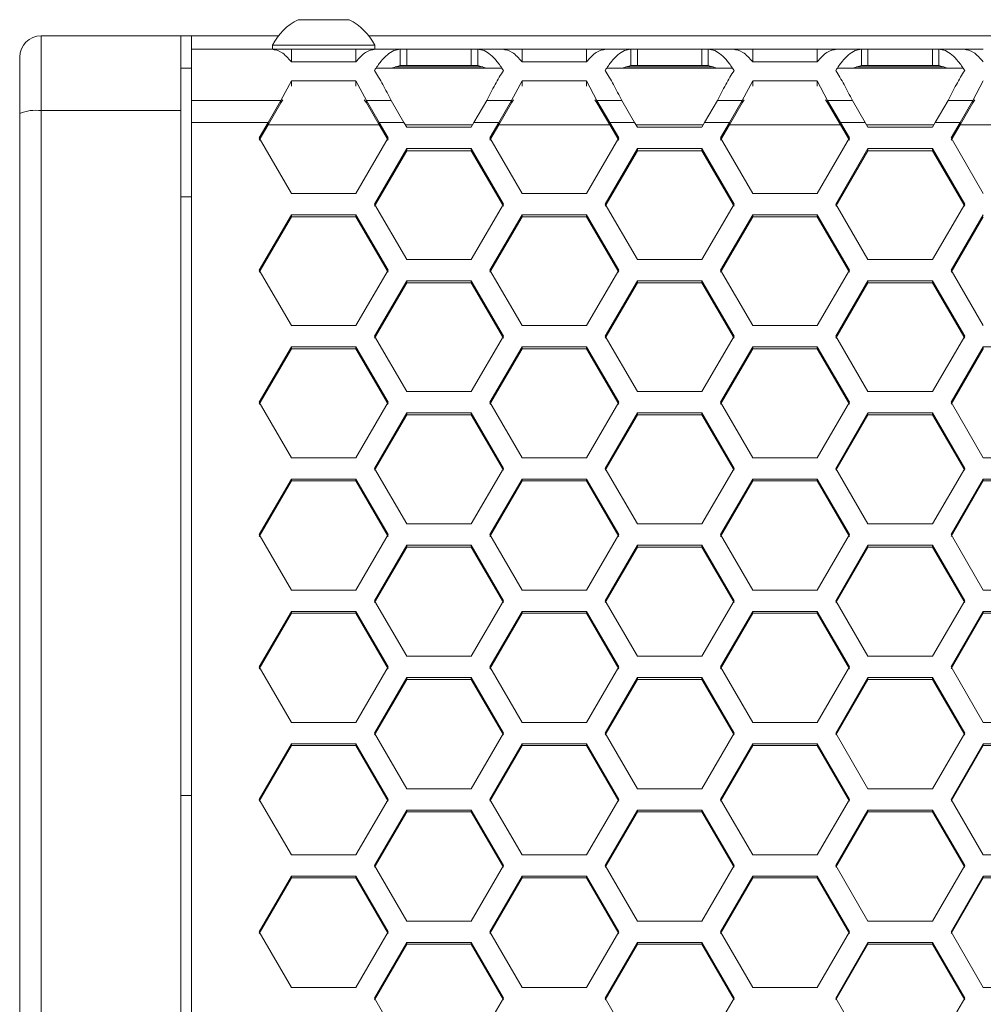
# Model space of a CAD drawing. Units: millimetres. Extents: x 111 to 4026, y 109 to 2871.
# Drawn here: x 531 to 621, y 1829 to 1920 of the extents above; entities that cross this region are included whole.
import ezdxf

# ---------------------------------------------------------------- set-up
doc = ezdxf.new("R2010")
doc.units = ezdxf.units.MM
doc.header["$LTSCALE"] = 10

msp = doc.modelspace()

# ---------------------------------------------------------------- linework, layer by layer
at = {"color": 7, "linetype": 'Continuous', "lineweight": 15}
for p, q in [((556.8446, 1920.4374), (559.2196, 1920.4374)), ((559.2196, 1920.4374), (561.5946, 1920.4374)), ((532.9324, 1918.9374), (532.9324, 1911.9749)), ((545.9324, 1918.9374), (532.9324, 1918.9374)), ((545.9324, 1911.9749), (545.9324, 1918.9374)), ((545.9324, 1918.9374), (546.9324, 1918.9374)), ((555.0177, 1918.9374), (546.9324, 1918.9374)), ((662.3382, 1918.9374), (563.4214, 1918.9374)), ((546.9324, 1917.6874), (546.9324, 1912.9053)), ((554.4012, 1917.6874), (546.9324, 1917.6874)), ((556.2196, 1917.6874), (554.4012, 1917.6874)), ((554.4696, 1918.0674), (554.4696, 1917.6874)), ((554.4696, 1918.0674), (559.2196, 1918.0674)), ((556.2196, 1916.5221), (556.2196, 1917.6874)), ((562.2196, 1917.6874), (556.2196, 1917.6874)), ((559.2196, 1918.0674), (563.9696, 1918.0674)), ((562.2196, 1916.5221), (562.2196, 1917.6874)), ((564.0379, 1917.6874), (562.2196, 1917.6874)), ((563.9696, 1917.6874), (563.9696, 1918.0674)), ((566.3473, 1917.6874), (564.0379, 1917.6874)), ((566.3473, 1916.1874), (566.3473, 1917.6874)), ((566.9516, 1917.6874), (566.3473, 1917.6874)), ((566.9516, 1916.1874), (566.9516, 1917.6874)), ((572.9516, 1917.6874), (566.9516, 1917.6874)), ((572.9516, 1916.1874), (572.9516, 1917.6874)), ((573.5559, 1917.6874), (572.9516, 1917.6874)), ((575.8653, 1917.6874), (573.5559, 1917.6874)), ((573.5559, 1917.6874), (573.5559, 1916.1874)), ((577.6837, 1917.6874), (575.8653, 1917.6874)), ((577.6837, 1916.5221), (577.6837, 1917.6874)), ((583.6837, 1917.6874), (577.6837, 1917.6874)), ((583.6837, 1916.5221), (583.6837, 1917.6874)), ((585.502, 1917.6874), (583.6837, 1917.6874)), ((587.8114, 1917.6874), (585.502, 1917.6874)), ((587.8114, 1916.1874), (587.8114, 1917.6874)), ((588.4157, 1917.6874), (587.8114, 1917.6874)), ((588.4157, 1916.1874), (588.4157, 1917.6874)), ((594.4157, 1917.6874), (588.4157, 1917.6874)), ((594.4157, 1916.1874), (594.4157, 1917.6874)), ((595.02, 1917.6874), (594.4157, 1917.6874)), ((597.3294, 1917.6874), (595.02, 1917.6874)), ((595.02, 1917.6874), (595.02, 1916.1874)), ((599.1478, 1917.6874), (597.3294, 1917.6874)), ((599.1478, 1916.5221), (599.1478, 1917.6874)), ((605.1478, 1917.6874), (599.1478, 1917.6874)), ((605.1478, 1916.5221), (605.1478, 1917.6874)), ((606.9661, 1917.6874), (605.1478, 1917.6874)), ((609.2755, 1917.6874), (606.9661, 1917.6874)), ((609.2755, 1916.1874), (609.2755, 1917.6874)), ((609.8798, 1917.6874), (609.2755, 1917.6874)), ((609.8798, 1916.1874), (609.8798, 1917.6874)), ((615.8798, 1917.6874), (609.8798, 1917.6874)), ((615.8798, 1916.1874), (615.8798, 1917.6874)), ((616.4841, 1917.6874), (615.8798, 1917.6874)), ((618.7935, 1917.6874), (616.4841, 1917.6874)), ((616.4841, 1917.6874), (616.4841, 1916.1874)), ((620.6119, 1917.6874), (618.7935, 1917.6874)), ((530.9324, 1911.7155), (530.9324, 1916.9374)), ((562.2196, 1916.5221), (556.2196, 1916.5221)), ((583.6837, 1916.5221), (577.6837, 1916.5221)), ((605.1478, 1916.5221), (599.1478, 1916.5221)), ((545.9324, 1915.9374), (546.9324, 1915.9374)), ((564.1327, 1915.9374), (575.7705, 1915.9374)), ((565.5499, 1915.9374), (566.3473, 1916.1874)), ((574.0344, 1916.0374), (565.8688, 1916.0374)), ((566.9516, 1916.1874), (566.3473, 1916.1874)), ((572.9516, 1916.1874), (566.9516, 1916.1874)), ((573.5559, 1916.1874), (572.9516, 1916.1874)), ((573.5559, 1916.1874), (574.3534, 1915.9374)), ((585.5968, 1915.9374), (597.2346, 1915.9374)), ((587.014, 1915.9374), (587.8114, 1916.1874)), ((595.4985, 1916.0374), (587.3329, 1916.0374)), ((588.4157, 1916.1874), (587.8114, 1916.1874)), ((594.4157, 1916.1874), (588.4157, 1916.1874)), ((595.02, 1916.1874), (594.4157, 1916.1874)), ((595.02, 1916.1874), (595.8175, 1915.9374)), ((607.0609, 1915.9374), (618.6987, 1915.9374)), ((608.4781, 1915.9374), (609.2755, 1916.1874)), ((616.9626, 1916.0374), (608.797, 1916.0374)), ((609.8798, 1916.1874), (609.2755, 1916.1874)), ((615.8798, 1916.1874), (609.8798, 1916.1874)), ((616.4841, 1916.1874), (615.8798, 1916.1874)), ((616.4841, 1916.1874), (617.2816, 1915.9374)), ((555.2438, 1912.9053), (556.2196, 1914.7598)), ((556.2196, 1914.7598), (562.2196, 1914.7598)), ((556.2196, 1914.2616), (556.2196, 1914.7598)), ((562.2196, 1914.7598), (563.1953, 1912.9053)), ((562.2196, 1914.2616), (562.2196, 1914.7598)), ((576.7079, 1912.9053), (577.6837, 1914.7598)), ((577.6837, 1914.7598), (583.6837, 1914.7598)), ((577.6837, 1914.2616), (577.6837, 1914.7598)), ((583.6837, 1914.7598), (584.6594, 1912.9053)), ((583.6837, 1914.2616), (583.6837, 1914.7598)), ((598.172, 1912.9053), (599.1478, 1914.7598)), ((599.1478, 1914.7598), (605.1478, 1914.7598)), ((599.1478, 1914.2616), (599.1478, 1914.7598)), ((605.1478, 1914.7598), (606.1235, 1912.9053)), ((605.1478, 1914.2616), (605.1478, 1914.7598)), ((619.6361, 1912.9053), (620.6119, 1914.7598)), ((555.2438, 1912.9053), (546.9324, 1912.9053)), ((546.9324, 1912.9053), (546.9324, 1910.8567)), ((555.2438, 1912.9053), (554.0508, 1910.8567)), ((555.2438, 1912.7095), (554.0508, 1910.6609)), ((555.2438, 1912.7095), (555.4351, 1912.9739)), ((555.2438, 1912.7095), (555.2438, 1912.9053)), ((563.0041, 1912.9739), (563.1953, 1912.7095)), ((565.5047, 1912.9053), (563.1953, 1912.9053)), ((563.1953, 1912.9053), (563.1953, 1912.7095)), ((564.3883, 1910.8567), (563.1953, 1912.9053)), ((564.3883, 1910.6609), (563.1953, 1912.7095)), ((565.5047, 1912.9053), (566.6977, 1910.8567)), ((573.2055, 1910.8567), (574.3985, 1912.9053)), ((576.7079, 1912.9053), (574.3985, 1912.9053)), ((576.7079, 1912.9053), (575.5149, 1910.8567)), ((576.7079, 1912.7095), (575.5149, 1910.6609)), ((576.7079, 1912.7095), (576.8992, 1912.9739)), ((576.7079, 1912.7095), (576.7079, 1912.9053)), ((584.4682, 1912.9739), (584.6594, 1912.7095)), ((586.9688, 1912.9053), (584.6594, 1912.9053)), ((585.8524, 1910.8567), (584.6594, 1912.9053)), ((584.6594, 1912.9053), (584.6594, 1912.7095)), ((585.8524, 1910.6609), (584.6594, 1912.7095)), ((586.9688, 1912.9053), (588.1618, 1910.8567)), ((594.6696, 1910.8567), (595.8626, 1912.9053)), ((598.172, 1912.9053), (595.8626, 1912.9053)), ((598.172, 1912.9053), (596.979, 1910.8567)), ((598.172, 1912.7095), (596.979, 1910.6609)), ((598.172, 1912.7095), (598.3633, 1912.9739)), ((598.172, 1912.7095), (598.172, 1912.9053)), ((605.9323, 1912.9739), (606.1235, 1912.7095)), ((608.4329, 1912.9053), (606.1235, 1912.9053)), ((606.1235, 1912.9053), (606.1235, 1912.7095)), ((607.3165, 1910.8567), (606.1235, 1912.9053)), ((607.3165, 1910.6609), (606.1235, 1912.7095)), ((608.4329, 1912.9053), (609.6259, 1910.8567)), ((616.1337, 1910.8567), (617.3267, 1912.9053)), ((619.6361, 1912.9053), (617.3267, 1912.9053)), ((619.6361, 1912.9053), (618.4431, 1910.8567)), ((619.6361, 1912.7095), (618.4431, 1910.6609)), ((619.6361, 1912.7095), (619.8274, 1912.9739)), ((619.6361, 1912.7095), (619.6361, 1912.9053)), ((530.9324, 1326.1593), (530.9324, 1911.7155)), ((532.9324, 1911.9749), (532.9324, 1325.8999)), ((545.9324, 1911.9749), (532.9324, 1911.9749)), ((545.9324, 1325.8999), (545.9324, 1911.9749)), ((546.9324, 1910.8567), (546.9324, 1327.0131)), ((554.0508, 1910.8567), (546.9324, 1910.8567)), ((553.2196, 1909.4287), (554.0508, 1910.8567)), ((554.0508, 1910.6609), (554.0508, 1910.8567)), ((564.3883, 1910.8567), (565.2196, 1909.4287)), ((566.6977, 1910.8567), (564.3883, 1910.8567)), ((564.3883, 1910.8567), (564.3883, 1910.6609)), ((566.9516, 1910.4205), (566.6977, 1910.8567)), ((573.2055, 1910.8567), (572.9516, 1910.4205)), ((575.5149, 1910.8567), (573.2055, 1910.8567)), ((574.6837, 1909.4287), (575.5149, 1910.8567)), ((575.5149, 1910.6609), (575.5149, 1910.8567)), ((585.8524, 1910.8567), (586.6837, 1909.4287)), ((588.1618, 1910.8567), (585.8524, 1910.8567)), ((585.8524, 1910.8567), (585.8524, 1910.6609)), ((588.4157, 1910.4205), (588.1618, 1910.8567)), ((594.6696, 1910.8567), (594.4157, 1910.4205)), ((596.979, 1910.8567), (594.6696, 1910.8567)), ((596.1478, 1909.4287), (596.979, 1910.8567)), ((596.979, 1910.6609), (596.979, 1910.8567)), ((607.3165, 1910.8567), (608.1478, 1909.4287)), ((609.6259, 1910.8567), (607.3165, 1910.8567)), ((607.3165, 1910.8567), (607.3165, 1910.6609)), ((609.8798, 1910.4205), (609.6259, 1910.8567)), ((616.1337, 1910.8567), (615.8798, 1910.4205)), ((618.4431, 1910.8567), (616.1337, 1910.8567)), ((617.6119, 1909.4287), (618.4431, 1910.8567)), ((618.4431, 1910.6609), (618.4431, 1910.8567)), ((553.2196, 1909.2338), (554.0508, 1910.6609)), ((564.3883, 1910.6609), (565.2196, 1909.2338)), ((572.9516, 1910.4205), (566.9516, 1910.4205)), ((574.6837, 1909.2338), (575.5149, 1910.6609)), ((585.8524, 1910.6609), (586.6837, 1909.2338)), ((594.4157, 1910.4205), (588.4157, 1910.4205)), ((596.1478, 1909.2338), (596.979, 1910.6609)), ((607.3165, 1910.6609), (608.1478, 1909.2338)), ((615.8798, 1910.4205), (609.8798, 1910.4205)), ((617.6119, 1909.2338), (618.4431, 1910.6609)), ((556.2196, 1904.274), (553.2196, 1909.4287)), ((565.2196, 1909.4287), (562.2196, 1904.274)), ((577.6837, 1904.274), (574.6837, 1909.4287)), ((586.6837, 1909.4287), (583.6837, 1904.274)), ((599.1478, 1904.274), (596.1478, 1909.4287)), ((608.1478, 1909.4287), (605.1478, 1904.274)), ((620.6119, 1904.274), (617.6119, 1909.4287)), ((563.9516, 1903.2818), (566.9516, 1908.4368)), ((563.9516, 1903.0911), (566.9516, 1908.2426)), ((566.9516, 1908.4368), (572.9516, 1908.4368)), ((566.9516, 1908.2426), (566.9516, 1908.4368)), ((566.9516, 1908.2426), (572.9516, 1908.2426)), ((572.9516, 1908.4368), (575.9516, 1903.2818)), ((572.9516, 1908.2426), (572.9516, 1908.4368)), ((572.9516, 1908.2426), (575.9516, 1903.0911)), ((585.4157, 1903.2818), (588.4157, 1908.4368)), ((585.4157, 1903.0911), (588.4157, 1908.2426)), ((588.4157, 1908.4368), (594.4157, 1908.4368)), ((588.4157, 1908.2426), (588.4157, 1908.4368)), ((588.4157, 1908.2426), (594.4157, 1908.2426)), ((594.4157, 1908.4368), (597.4157, 1903.2818)), ((594.4157, 1908.2426), (594.4157, 1908.4368)), ((594.4157, 1908.2426), (597.4157, 1903.0911)), ((606.8798, 1903.2818), (609.8798, 1908.4368)), ((606.8798, 1903.0911), (609.8798, 1908.2426)), ((609.8798, 1908.4368), (615.8798, 1908.4368)), ((609.8798, 1908.2426), (609.8798, 1908.4368)), ((609.8798, 1908.2426), (615.8798, 1908.2426)), ((615.8798, 1908.4368), (618.8798, 1903.2818)), ((615.8798, 1908.2426), (615.8798, 1908.4368)), ((615.8798, 1908.2426), (618.8798, 1903.0911)), ((546.9324, 1903.9374), (545.9324, 1903.9374)), ((562.2196, 1904.274), (556.2196, 1904.274)), ((583.6837, 1904.274), (577.6837, 1904.274)), ((605.1478, 1904.274), (599.1478, 1904.274)), ((566.9516, 1898.1254), (563.9516, 1903.2818)), ((575.9516, 1903.2818), (572.9516, 1898.1254)), ((588.4157, 1898.1254), (585.4157, 1903.2818)), ((597.4157, 1903.2818), (594.4157, 1898.1254)), ((609.8798, 1898.1254), (606.8798, 1903.2818)), ((618.8798, 1903.2818), (615.8798, 1898.1254)), ((553.2196, 1897.1328), (556.2196, 1902.2896)), ((553.2196, 1896.9462), (556.2196, 1902.0995)), ((556.2196, 1902.2896), (562.2196, 1902.2896)), ((556.2196, 1902.0995), (556.2196, 1902.2896)), ((556.2196, 1902.0995), (562.2196, 1902.0995)), ((562.2196, 1902.2896), (565.2196, 1897.1328)), ((562.2196, 1902.0995), (562.2196, 1902.2896)), ((562.2196, 1902.0995), (565.2196, 1896.9462)), ((574.6837, 1897.1328), (577.6837, 1902.2896)), ((574.6837, 1896.9462), (577.6837, 1902.0995)), ((577.6837, 1902.2896), (583.6837, 1902.2896)), ((577.6837, 1902.0995), (577.6837, 1902.2896)), ((577.6837, 1902.0995), (583.6837, 1902.0995)), ((583.6837, 1902.2896), (586.6837, 1897.1328)), ((583.6837, 1902.0995), (583.6837, 1902.2896)), ((583.6837, 1902.0995), (586.6837, 1896.9462)), ((596.1478, 1897.1328), (599.1478, 1902.2896)), ((596.1478, 1896.9462), (599.1478, 1902.0995)), ((599.1478, 1902.2896), (605.1478, 1902.2896)), ((599.1478, 1902.0995), (599.1478, 1902.2896)), ((599.1478, 1902.0995), (605.1478, 1902.0995)), ((605.1478, 1902.2896), (608.1478, 1897.1328)), ((605.1478, 1902.0995), (605.1478, 1902.2896)), ((605.1478, 1902.0995), (608.1478, 1896.9462)), ((617.6119, 1897.1328), (620.6119, 1902.2896)), ((617.6119, 1896.9462), (620.6119, 1902.0995)), ((572.9516, 1898.1254), (566.9516, 1898.1254)), ((594.4157, 1898.1254), (588.4157, 1898.1254)), ((615.8798, 1898.1254), (609.8798, 1898.1254)), ((556.2196, 1891.9746), (553.2196, 1897.1328)), ((565.2196, 1897.1328), (562.2196, 1891.9746)), ((577.6837, 1891.9746), (574.6837, 1897.1328)), ((586.6837, 1897.1328), (583.6837, 1891.9746)), ((599.1478, 1891.9746), (596.1478, 1897.1328)), ((608.1478, 1897.1328), (605.1478, 1891.9746)), ((620.6119, 1891.9746), (617.6119, 1897.1328)), ((563.9516, 1890.9817), (566.9516, 1896.1402)), ((566.9516, 1896.1402), (572.9516, 1896.1402)), ((566.9516, 1895.9543), (566.9516, 1896.1402)), ((572.9516, 1896.1402), (575.9516, 1890.9817)), ((572.9516, 1895.9543), (572.9516, 1896.1402)), ((585.4157, 1890.9817), (588.4157, 1896.1402)), ((588.4157, 1896.1402), (594.4157, 1896.1402)), ((588.4157, 1895.9543), (588.4157, 1896.1402)), ((594.4157, 1896.1402), (597.4157, 1890.9817)), ((594.4157, 1895.9543), (594.4157, 1896.1402)), ((606.8798, 1890.9817), (609.8798, 1896.1402)), ((609.8798, 1896.1402), (615.8798, 1896.1402)), ((609.8798, 1895.9543), (609.8798, 1896.1402)), ((615.8798, 1896.1402), (618.8798, 1890.9817)), ((615.8798, 1895.9543), (615.8798, 1896.1402)), ((563.9516, 1890.7992), (566.9516, 1895.9543)), ((566.9516, 1895.9543), (572.9516, 1895.9543)), ((572.9516, 1895.9543), (575.9516, 1890.7992)), ((585.4157, 1890.7992), (588.4157, 1895.9543)), ((588.4157, 1895.9543), (594.4157, 1895.9543)), ((594.4157, 1895.9543), (597.4157, 1890.7992)), ((606.8798, 1890.7992), (609.8798, 1895.9543)), ((609.8798, 1895.9543), (615.8798, 1895.9543)), ((615.8798, 1895.9543), (618.8798, 1890.7992)), ((562.2196, 1891.9746), (556.2196, 1891.9746)), ((583.6837, 1891.9746), (577.6837, 1891.9746)), ((605.1478, 1891.9746), (599.1478, 1891.9746)), ((566.9516, 1885.8216), (563.9516, 1890.9817)), ((575.9516, 1890.9817), (572.9516, 1885.8216)), ((588.4157, 1885.8216), (585.4157, 1890.9817)), ((597.4157, 1890.9817), (594.4157, 1885.8216)), ((609.8798, 1885.8216), (606.8798, 1890.9817)), ((618.8798, 1890.9817), (615.8798, 1885.8216)), ((553.2196, 1884.8284), (556.2196, 1889.9887)), ((553.2196, 1884.6501), (556.2196, 1889.8069)), ((556.2196, 1889.9887), (562.2196, 1889.9887)), ((556.2196, 1889.8069), (556.2196, 1889.9887)), ((556.2196, 1889.8069), (562.2196, 1889.8069)), ((562.2196, 1889.9887), (565.2196, 1884.8284)), ((562.2196, 1889.8069), (562.2196, 1889.9887)), ((562.2196, 1889.8069), (565.2196, 1884.6501)), ((574.6837, 1884.8284), (577.6837, 1889.9887)), ((574.6837, 1884.6501), (577.6837, 1889.8069)), ((577.6837, 1889.9887), (583.6837, 1889.9887)), ((577.6837, 1889.8069), (577.6837, 1889.9887)), ((577.6837, 1889.8069), (583.6837, 1889.8069)), ((583.6837, 1889.9887), (586.6837, 1884.8284)), ((583.6837, 1889.8069), (583.6837, 1889.9887)), ((583.6837, 1889.8069), (586.6837, 1884.6501)), ((596.1478, 1884.8284), (599.1478, 1889.9887)), ((596.1478, 1884.6501), (599.1478, 1889.8069)), ((599.1478, 1889.9887), (605.1478, 1889.9887)), ((599.1478, 1889.8069), (599.1478, 1889.9887)), ((599.1478, 1889.8069), (605.1478, 1889.8069)), ((605.1478, 1889.9887), (608.1478, 1884.8284)), ((605.1478, 1889.8069), (605.1478, 1889.9887)), ((605.1478, 1889.8069), (608.1478, 1884.6501)), ((617.6119, 1884.8284), (620.6119, 1889.9887)), ((617.6119, 1884.6501), (620.6119, 1889.8069)), ((620.6119, 1889.9887), (626.6119, 1889.9887)), ((620.6119, 1889.8069), (620.6119, 1889.9887)), ((572.9516, 1885.8216), (566.9516, 1885.8216)), ((594.4157, 1885.8216), (588.4157, 1885.8216)), ((615.8798, 1885.8216), (609.8798, 1885.8216)), ((556.2196, 1879.6667), (553.2196, 1884.8284)), ((565.2196, 1884.8284), (562.2196, 1879.6667)), ((577.6837, 1879.6667), (574.6837, 1884.8284)), ((586.6837, 1884.8284), (583.6837, 1879.6667)), ((599.1478, 1879.6667), (596.1478, 1884.8284)), ((608.1478, 1884.8284), (605.1478, 1879.6667)), ((620.6119, 1879.6667), (617.6119, 1884.8284)), ((563.9516, 1878.6731), (566.9516, 1883.8352)), ((563.9516, 1878.4989), (566.9516, 1883.6575)), ((566.9516, 1883.8352), (572.9516, 1883.8352)), ((566.9516, 1883.6575), (566.9516, 1883.8352)), ((566.9516, 1883.6575), (572.9516, 1883.6575)), ((572.9516, 1883.8352), (575.9516, 1878.6731)), ((572.9516, 1883.6575), (572.9516, 1883.8352)), ((572.9516, 1883.6575), (575.9516, 1878.4989)), ((585.4157, 1878.6731), (588.4157, 1883.8352)), ((585.4157, 1878.4989), (588.4157, 1883.6575)), ((588.4157, 1883.8352), (594.4157, 1883.8352)), ((588.4157, 1883.6575), (588.4157, 1883.8352)), ((588.4157, 1883.6575), (594.4157, 1883.6575)), ((594.4157, 1883.8352), (597.4157, 1878.6731)), ((594.4157, 1883.6575), (594.4157, 1883.8352)), ((594.4157, 1883.6575), (597.4157, 1878.4989)), ((606.8798, 1878.6731), (609.8798, 1883.8352)), ((606.8798, 1878.4989), (609.8798, 1883.6575)), ((609.8798, 1883.8352), (615.8798, 1883.8352)), ((609.8798, 1883.6575), (609.8798, 1883.8352)), ((609.8798, 1883.6575), (615.8798, 1883.6575)), ((615.8798, 1883.8352), (618.8798, 1878.6731)), ((615.8798, 1883.6575), (615.8798, 1883.8352)), ((615.8798, 1883.6575), (618.8798, 1878.4989)), ((562.2196, 1879.6667), (556.2196, 1879.6667)), ((583.6837, 1879.6667), (577.6837, 1879.6667)), ((605.1478, 1879.6667), (599.1478, 1879.6667)), ((626.6119, 1879.6667), (620.6119, 1879.6667)), ((566.9516, 1873.5097), (563.9516, 1878.6731)), ((575.9516, 1878.6731), (572.9516, 1873.5097)), ((588.4157, 1873.5097), (585.4157, 1878.6731)), ((597.4157, 1878.6731), (594.4157, 1873.5097)), ((609.8798, 1873.5097), (606.8798, 1878.6731)), ((618.8798, 1878.6731), (615.8798, 1873.5097)), ((553.2196, 1872.5159), (556.2196, 1877.6796)), ((553.2196, 1872.3458), (556.2196, 1877.506)), ((556.2196, 1877.6796), (562.2196, 1877.6796)), ((556.2196, 1877.506), (556.2196, 1877.6796)), ((556.2196, 1877.506), (562.2196, 1877.506)), ((562.2196, 1877.6796), (565.2196, 1872.5159)), ((562.2196, 1877.506), (562.2196, 1877.6796)), ((562.2196, 1877.506), (565.2196, 1872.3458)), ((574.6837, 1872.5159), (577.6837, 1877.6796)), ((574.6837, 1872.3458), (577.6837, 1877.506)), ((577.6837, 1877.6796), (583.6837, 1877.6796)), ((577.6837, 1877.506), (577.6837, 1877.6796)), ((577.6837, 1877.506), (583.6837, 1877.506)), ((583.6837, 1877.6796), (586.6837, 1872.5159)), ((583.6837, 1877.506), (583.6837, 1877.6796)), ((583.6837, 1877.506), (586.6837, 1872.3458)), ((596.1478, 1872.5159), (599.1478, 1877.6796)), ((596.1478, 1872.3458), (599.1478, 1877.506)), ((599.1478, 1877.6796), (605.1478, 1877.6796)), ((599.1478, 1877.506), (599.1478, 1877.6796)), ((599.1478, 1877.506), (605.1478, 1877.506)), ((605.1478, 1877.6796), (608.1478, 1872.5159)), ((605.1478, 1877.506), (605.1478, 1877.6796)), ((605.1478, 1877.506), (608.1478, 1872.3458)), ((617.6119, 1872.5159), (620.6119, 1877.6796)), ((617.6119, 1872.3458), (620.6119, 1877.506)), ((620.6119, 1877.6796), (626.6119, 1877.6796)), ((620.6119, 1877.506), (620.6119, 1877.6796)), ((620.6119, 1877.506), (626.6119, 1877.506)), ((572.9516, 1873.5097), (566.9516, 1873.5097)), ((594.4157, 1873.5097), (588.4157, 1873.5097)), ((615.8798, 1873.5097), (609.8798, 1873.5097)), ((556.2196, 1867.3508), (553.2196, 1872.5159)), ((565.2196, 1872.5159), (562.2196, 1867.3508)), ((577.6837, 1867.3508), (574.6837, 1872.5159)), ((586.6837, 1872.5159), (583.6837, 1867.3508)), ((599.1478, 1867.3508), (596.1478, 1872.5159)), ((608.1478, 1872.5159), (605.1478, 1867.3508)), ((620.6119, 1867.3508), (617.6119, 1872.5159)), ((563.9516, 1866.3566), (566.9516, 1871.522)), ((563.9516, 1866.1907), (566.9516, 1871.3525)), ((566.9516, 1871.522), (572.9516, 1871.522)), ((566.9516, 1871.3525), (566.9516, 1871.522)), ((566.9516, 1871.3525), (572.9516, 1871.3525)), ((572.9516, 1871.522), (575.9516, 1866.3566)), ((572.9516, 1871.3525), (572.9516, 1871.522)), ((572.9516, 1871.3525), (575.9516, 1866.1907)), ((585.4157, 1866.3566), (588.4157, 1871.522)), ((585.4157, 1866.1907), (588.4157, 1871.3525)), ((588.4157, 1871.522), (594.4157, 1871.522)), ((588.4157, 1871.3525), (588.4157, 1871.522)), ((588.4157, 1871.3525), (594.4157, 1871.3525)), ((594.4157, 1871.522), (597.4157, 1866.3566)), ((594.4157, 1871.3525), (594.4157, 1871.522)), ((594.4157, 1871.3525), (597.4157, 1866.1907)), ((606.8798, 1866.3566), (609.8798, 1871.522)), ((606.8798, 1866.1907), (609.8798, 1871.3525)), ((609.8798, 1871.522), (615.8798, 1871.522)), ((609.8798, 1871.3525), (609.8798, 1871.522)), ((609.8798, 1871.3525), (615.8798, 1871.3525)), ((615.8798, 1871.522), (618.8798, 1866.3566)), ((615.8798, 1871.3525), (615.8798, 1871.522)), ((615.8798, 1871.3525), (618.8798, 1866.1907)), ((562.2196, 1867.3508), (556.2196, 1867.3508)), ((583.6837, 1867.3508), (577.6837, 1867.3508)), ((605.1478, 1867.3508), (599.1478, 1867.3508)), ((626.6119, 1867.3508), (620.6119, 1867.3508)), ((566.9516, 1861.19), (563.9516, 1866.3566)), ((575.9516, 1866.3566), (572.9516, 1861.19)), ((588.4157, 1861.19), (585.4157, 1866.3566)), ((597.4157, 1866.3566), (594.4157, 1861.19)), ((609.8798, 1861.19), (606.8798, 1866.3566)), ((618.8798, 1866.3566), (615.8798, 1861.19)), ((553.2196, 1860.1955), (556.2196, 1865.3624)), ((553.2196, 1860.0337), (556.2196, 1865.1971)), ((556.2196, 1865.3624), (562.2196, 1865.3624)), ((556.2196, 1865.1971), (556.2196, 1865.3624)), ((556.2196, 1865.1971), (562.2196, 1865.1971)), ((562.2196, 1865.3624), (565.2196, 1860.1955)), ((562.2196, 1865.1971), (562.2196, 1865.3624)), ((562.2196, 1865.1971), (565.2196, 1860.0337)), ((574.6837, 1860.1955), (577.6837, 1865.3624)), ((574.6837, 1860.0337), (577.6837, 1865.1971)), ((577.6837, 1865.3624), (583.6837, 1865.3624)), ((577.6837, 1865.1971), (577.6837, 1865.3624)), ((577.6837, 1865.1971), (583.6837, 1865.1971)), ((583.6837, 1865.3624), (586.6837, 1860.1955)), ((583.6837, 1865.1971), (583.6837, 1865.3624)), ((583.6837, 1865.1971), (586.6837, 1860.0337)), ((596.1478, 1860.1955), (599.1478, 1865.3624)), ((596.1478, 1860.0337), (599.1478, 1865.1971)), ((599.1478, 1865.3624), (605.1478, 1865.3624)), ((599.1478, 1865.1971), (599.1478, 1865.3624)), ((599.1478, 1865.1971), (605.1478, 1865.1971)), ((605.1478, 1865.3624), (608.1478, 1860.1955)), ((605.1478, 1865.1971), (605.1478, 1865.3624)), ((605.1478, 1865.1971), (608.1478, 1860.0337)), ((617.6119, 1860.1955), (620.6119, 1865.3624)), ((617.6119, 1860.0337), (620.6119, 1865.1971)), ((620.6119, 1865.3624), (626.6119, 1865.3624)), ((620.6119, 1865.1971), (620.6119, 1865.3624)), ((620.6119, 1865.1971), (626.6119, 1865.1971)), ((572.9516, 1861.19), (566.9516, 1861.19)), ((594.4157, 1861.19), (588.4157, 1861.19)), ((615.8798, 1861.19), (609.8798, 1861.19)), ((556.2196, 1855.0273), (553.2196, 1860.1955)), ((565.2196, 1860.1955), (562.2196, 1855.0273)), ((577.6837, 1855.0273), (574.6837, 1860.1955)), ((586.6837, 1860.1955), (583.6837, 1855.0273)), ((599.1478, 1855.0273), (596.1478, 1860.1955)), ((608.1478, 1860.1955), (605.1478, 1855.0273)), ((620.6119, 1855.0273), (617.6119, 1860.1955)), ((563.9516, 1854.0325), (566.9516, 1859.201)), ((563.9516, 1853.8749), (566.9516, 1859.0398)), ((566.9516, 1859.201), (572.9516, 1859.201)), ((566.9516, 1859.0398), (566.9516, 1859.201)), ((566.9516, 1859.0398), (572.9516, 1859.0398)), ((572.9516, 1859.201), (575.9516, 1854.0325)), ((572.9516, 1859.0398), (572.9516, 1859.201)), ((572.9516, 1859.0398), (575.9516, 1853.8749)), ((585.4157, 1854.0325), (588.4157, 1859.201)), ((585.4157, 1853.8749), (588.4157, 1859.0398)), ((588.4157, 1859.201), (594.4157, 1859.201)), ((588.4157, 1859.0398), (588.4157, 1859.201)), ((588.4157, 1859.0398), (594.4157, 1859.0398)), ((594.4157, 1859.201), (597.4157, 1854.0325)), ((594.4157, 1859.0398), (594.4157, 1859.201)), ((594.4157, 1859.0398), (597.4157, 1853.8749)), ((606.8798, 1854.0325), (609.8798, 1859.201)), ((606.8798, 1853.8749), (609.8798, 1859.0398)), ((609.8798, 1859.201), (615.8798, 1859.201)), ((609.8798, 1859.0398), (609.8798, 1859.201)), ((609.8798, 1859.0398), (615.8798, 1859.0398)), ((615.8798, 1859.201), (618.8798, 1854.0325)), ((615.8798, 1859.0398), (615.8798, 1859.201)), ((615.8798, 1859.0398), (618.8798, 1853.8749)), ((562.2196, 1855.0273), (556.2196, 1855.0273)), ((583.6837, 1855.0273), (577.6837, 1855.0273)), ((605.1478, 1855.0273), (599.1478, 1855.0273)), ((626.6119, 1855.0273), (620.6119, 1855.0273)), ((566.9516, 1848.8628), (563.9516, 1854.0325)), ((575.9516, 1854.0325), (572.9516, 1848.8628)), ((588.4157, 1848.8628), (585.4157, 1854.0325)), ((597.4157, 1854.0325), (594.4157, 1848.8628)), ((609.8798, 1848.8628), (606.8798, 1854.0325)), ((618.8798, 1854.0325), (615.8798, 1848.8628)), ((553.2196, 1847.8677), (556.2196, 1853.0377)), ((556.2196, 1853.0377), (562.2196, 1853.0377)), ((556.2196, 1852.8807), (556.2196, 1853.0377)), ((562.2196, 1853.0377), (565.2196, 1847.8677)), ((562.2196, 1852.8807), (562.2196, 1853.0377)), ((574.6837, 1847.8677), (577.6837, 1853.0377)), ((577.6837, 1853.0377), (583.6837, 1853.0377)), ((577.6837, 1852.8807), (577.6837, 1853.0377)), ((583.6837, 1853.0377), (586.6837, 1847.8677)), ((583.6837, 1852.8807), (583.6837, 1853.0377)), ((596.1478, 1847.8677), (599.1478, 1853.0377)), ((599.1478, 1853.0377), (605.1478, 1853.0377)), ((599.1478, 1852.8807), (599.1478, 1853.0377)), ((605.1478, 1853.0377), (608.1478, 1847.8677)), ((605.1478, 1852.8807), (605.1478, 1853.0377)), ((617.6119, 1847.8677), (620.6119, 1853.0377)), ((620.6119, 1853.0377), (626.6119, 1853.0377)), ((620.6119, 1852.8807), (620.6119, 1853.0377)), ((553.2196, 1847.7142), (556.2196, 1852.8807)), ((556.2196, 1852.8807), (562.2196, 1852.8807)), ((562.2196, 1852.8807), (565.2196, 1847.7142)), ((574.6837, 1847.7142), (577.6837, 1852.8807)), ((577.6837, 1852.8807), (583.6837, 1852.8807)), ((583.6837, 1852.8807), (586.6837, 1847.7142)), ((596.1478, 1847.7142), (599.1478, 1852.8807)), ((599.1478, 1852.8807), (605.1478, 1852.8807)), ((605.1478, 1852.8807), (608.1478, 1847.7142)), ((617.6119, 1847.7142), (620.6119, 1852.8807)), ((620.6119, 1852.8807), (626.6119, 1852.8807)), ((572.9516, 1848.8628), (566.9516, 1848.8628)), ((594.4157, 1848.8628), (588.4157, 1848.8628)), ((615.8798, 1848.8628), (609.8798, 1848.8628)), ((546.9324, 1848.2254), (545.9324, 1848.2254)), ((556.2196, 1842.6965), (553.2196, 1847.8677)), ((565.2196, 1847.8677), (562.2196, 1842.6965)), ((577.6837, 1842.6965), (574.6837, 1847.8677)), ((586.6837, 1847.8677), (583.6837, 1842.6965)), ((599.1478, 1842.6965), (596.1478, 1847.8677)), ((608.1478, 1847.8677), (605.1478, 1842.6965)), ((620.6119, 1842.6965), (617.6119, 1847.8677)), ((563.9516, 1841.7012), (566.9516, 1846.8726)), ((563.9516, 1841.5518), (566.9516, 1846.7198)), ((566.9516, 1846.8726), (572.9516, 1846.8726)), ((566.9516, 1846.7198), (566.9516, 1846.8726)), ((566.9516, 1846.7198), (572.9516, 1846.7198)), ((572.9516, 1846.8726), (575.9516, 1841.7012)), ((572.9516, 1846.7198), (572.9516, 1846.8726)), ((572.9516, 1846.7198), (575.9516, 1841.5518)), ((585.4157, 1841.7012), (588.4157, 1846.8726)), ((585.4157, 1841.5518), (588.4157, 1846.7198)), ((588.4157, 1846.8726), (594.4157, 1846.8726)), ((588.4157, 1846.7198), (588.4157, 1846.8726)), ((588.4157, 1846.7198), (594.4157, 1846.7198)), ((594.4157, 1846.8726), (597.4157, 1841.7012)), ((594.4157, 1846.7198), (594.4157, 1846.8726)), ((594.4157, 1846.7198), (597.4157, 1841.5518)), ((606.8798, 1841.7012), (609.8798, 1846.8726)), ((606.8798, 1841.5518), (609.8798, 1846.7198)), ((609.8798, 1846.8726), (615.8798, 1846.8726)), ((609.8798, 1846.7198), (609.8798, 1846.8726)), ((609.8798, 1846.7198), (615.8798, 1846.7198)), ((615.8798, 1846.8726), (618.8798, 1841.7012)), ((615.8798, 1846.7198), (615.8798, 1846.8726)), ((615.8798, 1846.7198), (618.8798, 1841.5518)), ((562.2196, 1842.6965), (556.2196, 1842.6965)), ((583.6837, 1842.6965), (577.6837, 1842.6965)), ((605.1478, 1842.6965), (599.1478, 1842.6965)), ((626.6119, 1842.6965), (620.6119, 1842.6965)), ((566.9516, 1836.5286), (563.9516, 1841.7012)), ((575.9516, 1841.7012), (572.9516, 1836.5286)), ((588.4157, 1836.5286), (585.4157, 1841.7012)), ((597.4157, 1841.7012), (594.4157, 1836.5286)), ((609.8798, 1836.5286), (606.8798, 1841.7012)), ((618.8798, 1841.7012), (615.8798, 1836.5286)), ((553.2196, 1835.5329), (556.2196, 1840.7058)), ((553.2196, 1835.3877), (556.2196, 1840.5571)), ((556.2196, 1840.7058), (562.2196, 1840.7058)), ((556.2196, 1840.5571), (556.2196, 1840.7058)), ((556.2196, 1840.5571), (562.2196, 1840.5571)), ((562.2196, 1840.7058), (565.2196, 1835.5329)), ((562.2196, 1840.5571), (562.2196, 1840.7058)), ((562.2196, 1840.5571), (565.2196, 1835.3877)), ((574.6837, 1835.5329), (577.6837, 1840.7058)), ((574.6837, 1835.3877), (577.6837, 1840.5571)), ((577.6837, 1840.7058), (583.6837, 1840.7058)), ((577.6837, 1840.5571), (577.6837, 1840.7058)), ((577.6837, 1840.5571), (583.6837, 1840.5571)), ((583.6837, 1840.7058), (586.6837, 1835.5329)), ((583.6837, 1840.5571), (583.6837, 1840.7058)), ((583.6837, 1840.5571), (586.6837, 1835.3877)), ((596.1478, 1835.5329), (599.1478, 1840.7058)), ((596.1478, 1835.3877), (599.1478, 1840.5571)), ((599.1478, 1840.7058), (605.1478, 1840.7058)), ((599.1478, 1840.5571), (599.1478, 1840.7058)), ((599.1478, 1840.5571), (605.1478, 1840.5571)), ((605.1478, 1840.7058), (608.1478, 1835.5329)), ((605.1478, 1840.5571), (605.1478, 1840.7058)), ((605.1478, 1840.5571), (608.1478, 1835.3877)), ((617.6119, 1835.5329), (620.6119, 1840.7058)), ((617.6119, 1835.3877), (620.6119, 1840.5571)), ((620.6119, 1840.7058), (626.6119, 1840.7058)), ((620.6119, 1840.5571), (620.6119, 1840.7058)), ((620.6119, 1840.5571), (626.6119, 1840.5571)), ((572.9516, 1836.5286), (566.9516, 1836.5286)), ((594.4157, 1836.5286), (588.4157, 1836.5286)), ((615.8798, 1836.5286), (609.8798, 1836.5286)), ((556.2196, 1830.3589), (553.2196, 1835.5329)), ((565.2196, 1835.5329), (562.2196, 1830.3589)), ((577.6837, 1830.3589), (574.6837, 1835.5329)), ((586.6837, 1835.5329), (583.6837, 1830.3589)), ((599.1478, 1830.3589), (596.1478, 1835.5329)), ((608.1478, 1835.5329), (605.1478, 1830.3589)), ((620.6119, 1830.3589), (617.6119, 1835.5329)), ((563.9516, 1829.363), (566.9516, 1834.5373)), ((563.9516, 1829.2219), (566.9516, 1834.3927)), ((566.9516, 1834.5373), (572.9516, 1834.5373)), ((566.9516, 1834.3927), (566.9516, 1834.5373)), ((566.9516, 1834.3927), (572.9516, 1834.3927)), ((572.9516, 1834.5373), (575.9516, 1829.363)), ((572.9516, 1834.3927), (572.9516, 1834.5373)), ((572.9516, 1834.3927), (575.9516, 1829.2219)), ((585.4157, 1829.363), (588.4157, 1834.5373)), ((585.4157, 1829.2219), (588.4157, 1834.3927)), ((588.4157, 1834.5373), (594.4157, 1834.5373)), ((588.4157, 1834.3927), (588.4157, 1834.5373)), ((588.4157, 1834.3927), (594.4157, 1834.3927)), ((594.4157, 1834.5373), (597.4157, 1829.363)), ((594.4157, 1834.3927), (594.4157, 1834.5373)), ((594.4157, 1834.3927), (597.4157, 1829.2219)), ((606.8798, 1829.363), (609.8798, 1834.5373)), ((606.8798, 1829.2219), (609.8798, 1834.3927)), ((609.8798, 1834.5373), (615.8798, 1834.5373)), ((609.8798, 1834.3927), (609.8798, 1834.5373)), ((609.8798, 1834.3927), (615.8798, 1834.3927)), ((615.8798, 1834.5373), (618.8798, 1829.363)), ((615.8798, 1834.3927), (615.8798, 1834.5373)), ((615.8798, 1834.3927), (618.8798, 1829.2219)), ((562.2196, 1830.3589), (556.2196, 1830.3589)), ((583.6837, 1830.3589), (577.6837, 1830.3589)), ((605.1478, 1830.3589), (599.1478, 1830.3589)), ((626.6119, 1830.3589), (620.6119, 1830.3589)), ((566.9516, 1824.1876), (563.9516, 1829.363)), ((575.9516, 1829.363), (572.9516, 1824.1876)), ((588.4157, 1824.1876), (585.4157, 1829.363)), ((597.4157, 1829.363), (594.4157, 1824.1876)), ((609.8798, 1824.1876), (606.8798, 1829.363)), ((618.8798, 1829.363), (615.8798, 1824.1876))]:
    msp.add_line(p, q, dxfattribs=at)
at = {"color": 8, "linetype": 'Continuous', "lineweight": 15}
for p, q in [((546.9324, 1918.9374), (546.9324, 1917.6874)), ((564.3997, 1910.6413), (554.0394, 1910.6413)), ((573.0802, 1910.6413), (566.823, 1910.6413)), ((585.8638, 1910.6413), (575.5035, 1910.6413)), ((594.5443, 1910.6413), (588.2872, 1910.6413)), ((607.3279, 1910.6413), (596.9676, 1910.6413)), ((616.0084, 1910.6413), (609.7513, 1910.6413)), ((628.792, 1910.6413), (618.4317, 1910.6413))]:
    msp.add_line(p, q, dxfattribs=at)
at = {"color": 7, "linetype": 'Continuous', "lineweight": 15}
for centre, radius, start, end in [((559.2196, 1915.6824), 5.3151, 116.540871, 153.33838), ((559.2196, 1915.6824), 5.3151, 26.66162, 63.459129), ((532.9324, 1916.9374), 2, 90, 180), ((532.4408, 1907.9251), 4.0796, 83.079015, 111.700027)]:
    msp.add_arc(centre, radius, start, end, dxfattribs=at)
for points in [[(556.2196, 1916.5221), (555.9165, 1916.8579), (555.3104, 1917.5295), (554.7043, 1917.6348), (554.4012, 1917.6874)], [(564.0379, 1917.6874), (563.7348, 1917.6348), (563.1287, 1917.5295), (562.5226, 1916.8579), (562.2196, 1916.5221)], [(563.9516, 1915.7189), (564.1513, 1916.0099), (564.5505, 1916.5917), (565.1495, 1917.2057), (565.7484, 1917.6119), (566.1477, 1917.6622), (566.3473, 1917.6874)], [(573.5559, 1917.6874), (573.7556, 1917.6622), (574.1549, 1917.6119), (574.7538, 1917.2057), (575.3527, 1916.5917), (575.752, 1916.0099), (575.9516, 1915.7189)], [(577.6837, 1916.5221), (577.3806, 1916.8579), (576.7745, 1917.5295), (576.1684, 1917.6348), (575.8653, 1917.6874)], [(585.502, 1917.6874), (585.1989, 1917.6348), (584.5928, 1917.5295), (583.9867, 1916.8579), (583.6837, 1916.5221)], [(585.4157, 1915.7189), (585.6154, 1916.0099), (586.0146, 1916.5917), (586.6136, 1917.2057), (587.2125, 1917.6119), (587.6118, 1917.6622), (587.8114, 1917.6874)], [(595.02, 1917.6874), (595.2197, 1917.6622), (595.619, 1917.6119), (596.2179, 1917.2057), (596.8168, 1916.5917), (597.2161, 1916.0099), (597.4157, 1915.7189)], [(599.1478, 1916.5221), (598.8447, 1916.8579), (598.2386, 1917.5295), (597.6325, 1917.6348), (597.3294, 1917.6874)], [(606.9661, 1917.6874), (606.663, 1917.6348), (606.0569, 1917.5295), (605.4508, 1916.8579), (605.1478, 1916.5221)], [(606.8798, 1915.7189), (607.0795, 1916.0099), (607.4787, 1916.5917), (608.0777, 1917.2057), (608.6766, 1917.6119), (609.0759, 1917.6622), (609.2755, 1917.6874)], [(616.4841, 1917.6874), (616.6838, 1917.6622), (617.0831, 1917.6119), (617.682, 1917.2057), (618.2809, 1916.5917), (618.6802, 1916.0099), (618.8798, 1915.7189)], [(620.6119, 1916.5221), (620.3088, 1916.8579), (619.7027, 1917.5295), (619.0966, 1917.6348), (618.7935, 1917.6874)], [(565.5047, 1912.9053), (565.2459, 1913.4183), (564.7282, 1914.4443), (564.2105, 1915.2941), (563.9516, 1915.7189)], [(575.9516, 1915.7189), (575.6928, 1915.2941), (575.1751, 1914.4443), (574.6574, 1913.4183), (574.3985, 1912.9053)], [(586.9688, 1912.9053), (586.71, 1913.4183), (586.1923, 1914.4443), (585.6746, 1915.2941), (585.4157, 1915.7189)], [(597.4157, 1915.7189), (597.1569, 1915.2941), (596.6392, 1914.4443), (596.1215, 1913.4183), (595.8626, 1912.9053)], [(608.4329, 1912.9053), (608.1741, 1913.4183), (607.6564, 1914.4443), (607.1387, 1915.2941), (606.8798, 1915.7189)], [(618.8798, 1915.7189), (618.621, 1915.2941), (618.1033, 1914.4443), (617.5856, 1913.4183), (617.3267, 1912.9053)]]:
    msp.add_open_spline(points, degree=3, dxfattribs=at)

doc.saveas('drawing.dxf')
